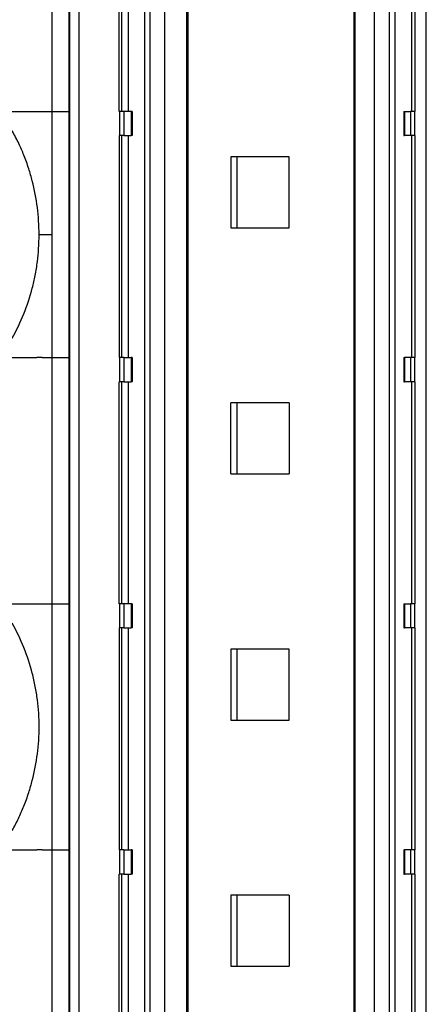
# Model space of a CAD drawing. Units: millimetres. Extents: x -1247 to -827, y -1219 to -922.
# Drawn here: x -1073 to -1066, y -1125 to -1108 of the extents above; entities that cross this region are included whole.
import ezdxf

# ---------------------------------------------------------------- set-up
doc = ezdxf.new("R2010")
doc.units = ezdxf.units.MM
doc.layers.add('1', color=7, linetype='Continuous')

# ---------------------------------------------------------------- blocks, each defined once
blk = doc.blocks.new('RSCWE_6_3_19-select__2', base_point=(-2172.413, -2268.405))
at = {"color": 2, "linetype": 'Continuous'}
for p, q in [((-2144.243, -2252.105), (-2144.243, -2109.48)), ((-2143.93, -2252.105), (-2143.93, -2109.48)), ((-2141.764, -2109.48), (-2141.764, -2252.105)), ((-2141.589, -2109.48), (-2141.589, -2252.105)), ((-2141.109, -2109.48), (-2141.109, -2252.105)), ((-2140.376, -2109.48), (-2140.376, -2252.105)), ((-2134.811, -2109.48), (-2134.811, -2252.105)), ((-2134.167, -2109.48), (-2134.167, -2252.105)), ((-2133.675, -2109.48), (-2133.675, -2252.105)), ((-2133.484, -2109.48), (-2133.484, -2252.105)), ((-2132.448, -2252.105), (-2132.448, -2109.48)), ((-2144.839, -2211.355), (-2144.839, -2219.505)), ((-2144.275, -2211.355), (-2144.275, -2219.505)), ((-2142.527, -2212.155), (-2142.527, -2219.505)), ((-2142.314, -2212.155), (-2142.314, -2219.505)), ((-2132.934, -2212.155), (-2132.934, -2219.505)), ((-2146.141, -2219.505), (-2145.326, -2219.505)), ((-2145.326, -2219.505), (-2145.158, -2219.505)), ((-2145.158, -2219.505), (-2144.839, -2219.505)), ((-2144.839, -2219.505), (-2144.839, -2223.58)), ((-2144.275, -2219.505), (-2144.275, -2223.58)), ((-2142.594, -2219.505), (-2142.594, -2220.305)), ((-2142.451, -2219.505), (-2142.451, -2220.305)), ((-2142.214, -2219.505), (-2142.214, -2220.305)), ((-2133.171, -2219.505), (-2133.171, -2220.305)), ((-2132.975, -2219.505), (-2132.975, -2220.305)), ((-2132.84, -2219.505), (-2132.84, -2220.305)), ((-2142.527, -2220.305), (-2142.527, -2227.655)), ((-2142.314, -2220.305), (-2142.314, -2227.655)), ((-2132.934, -2220.305), (-2132.934, -2227.655)), ((-2145.254, -2223.58), (-2144.839, -2223.58)), ((-2144.839, -2223.58), (-2144.839, -2227.655)), ((-2144.275, -2223.58), (-2144.275, -2227.655)), ((-2145.158, -2227.655), (-2145.326, -2227.655)), ((-2144.839, -2227.655), (-2144.839, -2235.805)), ((-2144.275, -2227.655), (-2144.275, -2235.805)), ((-2142.594, -2227.655), (-2142.594, -2228.455)), ((-2142.451, -2227.655), (-2142.451, -2228.455)), ((-2142.214, -2227.655), (-2142.214, -2228.455)), ((-2133.171, -2227.655), (-2133.171, -2228.455)), ((-2132.975, -2227.655), (-2132.975, -2228.455)), ((-2132.84, -2227.655), (-2132.84, -2228.455)), ((-2142.527, -2228.455), (-2142.527, -2235.805)), ((-2142.314, -2228.455), (-2142.314, -2235.805)), ((-2132.934, -2228.455), (-2132.934, -2235.805)), ((-2146.141, -2235.805), (-2144.839, -2235.805)), ((-2144.839, -2235.805), (-2144.839, -2243.955)), ((-2144.275, -2235.805), (-2144.275, -2243.955)), ((-2142.594, -2235.805), (-2142.594, -2236.605)), ((-2142.451, -2235.805), (-2142.451, -2236.605)), ((-2142.214, -2235.805), (-2142.214, -2236.605)), ((-2133.171, -2235.805), (-2133.171, -2236.605)), ((-2132.975, -2235.805), (-2132.975, -2236.605)), ((-2132.84, -2235.805), (-2132.84, -2236.605)), ((-2142.527, -2236.605), (-2142.527, -2243.955)), ((-2142.314, -2236.605), (-2142.314, -2243.955)), ((-2132.934, -2236.605), (-2132.934, -2243.955)), ((-2145.158, -2243.955), (-2145.326, -2243.955)), ((-2144.839, -2243.955), (-2144.839, -2252.105)), ((-2144.275, -2243.955), (-2144.275, -2252.105)), ((-2142.594, -2243.955), (-2142.594, -2244.755)), ((-2142.451, -2243.955), (-2142.451, -2244.755)), ((-2142.214, -2243.955), (-2142.214, -2244.755)), ((-2133.171, -2243.955), (-2133.171, -2244.755)), ((-2132.975, -2243.955), (-2132.975, -2244.755)), ((-2132.84, -2243.955), (-2132.84, -2244.755)), ((-2142.527, -2244.755), (-2142.527, -2252.105)), ((-2142.314, -2244.755), (-2142.314, -2252.105)), ((-2132.934, -2244.755), (-2132.934, -2252.105))]:
    blk.add_line(p, q, dxfattribs=at)
at = {"color": 7, "linetype": 'Continuous'}
for p, q in [((-2140.332, -2109.48), (-2140.332, -2252.105)), ((-2134.844, -2109.48), (-2134.844, -2252.105)), ((-2142.607, -2219.505), (-2142.607, -2212.155)), ((-2132.827, -2212.155), (-2132.827, -2219.505)), ((-2142.594, -2219.505), (-2142.607, -2219.505)), ((-2142.451, -2219.505), (-2142.594, -2219.505)), ((-2142.214, -2219.505), (-2142.451, -2219.505)), ((-2142.177, -2219.505), (-2142.214, -2219.505)), ((-2142.177, -2219.505), (-2142.177, -2220.305)), ((-2133.196, -2219.505), (-2133.171, -2219.505)), ((-2133.196, -2219.505), (-2133.196, -2220.305)), ((-2133.171, -2219.505), (-2132.975, -2219.505)), ((-2132.84, -2219.505), (-2132.975, -2219.505)), ((-2132.84, -2219.505), (-2132.827, -2219.505)), ((-2142.607, -2220.305), (-2142.607, -2227.655)), ((-2142.607, -2220.305), (-2142.594, -2220.305)), ((-2142.451, -2220.305), (-2142.594, -2220.305)), ((-2142.451, -2220.305), (-2142.214, -2220.305)), ((-2142.177, -2220.305), (-2142.214, -2220.305)), ((-2133.196, -2220.305), (-2133.171, -2220.305)), ((-2132.975, -2220.305), (-2133.171, -2220.305)), ((-2132.84, -2220.305), (-2132.975, -2220.305)), ((-2132.827, -2220.305), (-2132.84, -2220.305)), ((-2132.827, -2220.305), (-2132.827, -2227.655)), ((-2138.913, -2221.005), (-2138.913, -2223.355)), ((-2138.705, -2221.005), (-2138.913, -2221.005)), ((-2138.705, -2223.355), (-2138.705, -2221.005)), ((-2136.989, -2221.005), (-2138.705, -2221.005)), ((-2136.989, -2223.355), (-2136.989, -2221.005)), ((-2138.913, -2223.355), (-2138.705, -2223.355)), ((-2138.705, -2223.355), (-2136.989, -2223.355)), ((-2142.607, -2227.655), (-2142.594, -2227.655)), ((-2142.451, -2227.655), (-2142.594, -2227.655)), ((-2142.451, -2227.655), (-2142.214, -2227.655)), ((-2142.177, -2227.655), (-2142.214, -2227.655)), ((-2142.177, -2227.655), (-2142.177, -2228.455)), ((-2133.196, -2227.655), (-2133.196, -2228.455)), ((-2133.196, -2227.655), (-2133.171, -2227.655)), ((-2132.975, -2227.655), (-2133.171, -2227.655)), ((-2132.84, -2227.655), (-2132.975, -2227.655)), ((-2132.84, -2227.655), (-2132.827, -2227.655)), ((-2142.607, -2228.455), (-2142.594, -2228.455)), ((-2142.607, -2235.805), (-2142.607, -2228.455)), ((-2142.451, -2228.455), (-2142.594, -2228.455)), ((-2142.451, -2228.455), (-2142.214, -2228.455)), ((-2142.177, -2228.455), (-2142.214, -2228.455)), ((-2133.196, -2228.455), (-2133.171, -2228.455)), ((-2132.975, -2228.455), (-2133.171, -2228.455)), ((-2132.84, -2228.455), (-2132.975, -2228.455)), ((-2132.827, -2228.455), (-2132.84, -2228.455)), ((-2132.827, -2228.455), (-2132.827, -2235.805)), ((-2138.913, -2231.505), (-2138.913, -2229.155)), ((-2138.705, -2229.155), (-2138.913, -2229.155)), ((-2138.705, -2231.505), (-2138.705, -2229.155)), ((-2136.989, -2229.155), (-2138.705, -2229.155)), ((-2136.989, -2229.155), (-2136.989, -2231.505)), ((-2138.913, -2231.505), (-2138.705, -2231.505)), ((-2138.705, -2231.505), (-2136.989, -2231.505)), ((-2142.594, -2235.805), (-2142.607, -2235.805)), ((-2142.451, -2235.805), (-2142.594, -2235.805)), ((-2142.214, -2235.805), (-2142.451, -2235.805)), ((-2142.177, -2235.805), (-2142.214, -2235.805)), ((-2142.177, -2235.805), (-2142.177, -2236.605)), ((-2133.196, -2235.805), (-2133.171, -2235.805)), ((-2133.196, -2235.805), (-2133.196, -2236.605)), ((-2133.171, -2235.805), (-2132.975, -2235.805)), ((-2132.84, -2235.805), (-2132.975, -2235.805)), ((-2132.84, -2235.805), (-2132.827, -2235.805)), ((-2142.607, -2236.605), (-2142.607, -2243.955)), ((-2142.607, -2236.605), (-2142.594, -2236.605)), ((-2142.451, -2236.605), (-2142.594, -2236.605)), ((-2142.451, -2236.605), (-2142.214, -2236.605)), ((-2142.177, -2236.605), (-2142.214, -2236.605)), ((-2133.196, -2236.605), (-2133.171, -2236.605)), ((-2132.975, -2236.605), (-2133.171, -2236.605)), ((-2132.84, -2236.605), (-2132.975, -2236.605)), ((-2132.827, -2236.605), (-2132.84, -2236.605)), ((-2132.827, -2236.605), (-2132.827, -2243.955)), ((-2138.913, -2237.305), (-2138.913, -2239.655)), ((-2138.705, -2237.305), (-2138.913, -2237.305)), ((-2136.989, -2237.305), (-2138.705, -2237.305)), ((-2138.705, -2239.655), (-2138.705, -2237.305)), ((-2136.989, -2239.655), (-2136.989, -2237.305)), ((-2138.913, -2239.655), (-2138.705, -2239.655)), ((-2138.705, -2239.655), (-2136.989, -2239.655)), ((-2142.607, -2243.955), (-2142.594, -2243.955)), ((-2142.451, -2243.955), (-2142.594, -2243.955)), ((-2142.451, -2243.955), (-2142.214, -2243.955)), ((-2142.177, -2243.955), (-2142.214, -2243.955)), ((-2142.177, -2243.955), (-2142.177, -2244.755)), ((-2133.196, -2243.955), (-2133.171, -2243.955)), ((-2133.196, -2243.955), (-2133.196, -2244.755)), ((-2132.975, -2243.955), (-2133.171, -2243.955)), ((-2132.84, -2243.955), (-2132.975, -2243.955)), ((-2132.84, -2243.955), (-2132.827, -2243.955)), ((-2142.607, -2244.755), (-2142.594, -2244.755)), ((-2142.607, -2252.105), (-2142.607, -2244.755)), ((-2142.451, -2244.755), (-2142.594, -2244.755)), ((-2142.451, -2244.755), (-2142.214, -2244.755)), ((-2142.177, -2244.755), (-2142.214, -2244.755)), ((-2133.196, -2244.755), (-2133.171, -2244.755)), ((-2132.975, -2244.755), (-2133.171, -2244.755)), ((-2132.84, -2244.755), (-2132.975, -2244.755)), ((-2132.827, -2244.755), (-2132.84, -2244.755)), ((-2132.827, -2244.755), (-2132.827, -2252.105)), ((-2138.913, -2245.455), (-2138.913, -2247.805)), ((-2138.705, -2245.455), (-2138.913, -2245.455)), ((-2136.989, -2245.455), (-2138.705, -2245.455)), ((-2138.705, -2247.805), (-2138.705, -2245.455)), ((-2136.989, -2245.455), (-2136.989, -2247.805)), ((-2138.913, -2247.805), (-2138.705, -2247.805)), ((-2138.705, -2247.805), (-2136.989, -2247.805))]:
    blk.add_line(p, q, dxfattribs=at)
at = {"color": 2, "linetype": 'Continuous'}
for points, knots in [([(-2144.839, -2219.505), (-2144.808, -2219.505), (-2144.745, -2219.505), (-2144.648, -2219.505), (-2144.56, -2219.505), (-2144.475, -2219.505), (-2144.408, -2219.505), (-2144.351, -2219.505), (-2144.311, -2219.505), (-2144.286, -2219.505), (-2144.275, -2219.505)], [0, 0, 0, 0, 0.0939651, 0.1872881, 0.2914485, 0.3589285, 0.4425981, 0.4908073, 0.529644, 0.564397, 0.564397, 0.564397, 0.564397]), ([(-2146.141, -2227.655), (-2146.005, -2227.655), (-2145.734, -2227.655), (-2145.462, -2227.655), (-2145.326, -2227.655)], [0, 0, 0, 0, 0.4071533, 0.8146305, 0.8146305, 0.8146305, 0.8146305]), ([(-2145.158, -2227.655), (-2145.105, -2227.655), (-2144.998, -2227.655), (-2144.892, -2227.655), (-2144.839, -2227.655)], [0, 0, 0, 0, 0.1593382, 0.3187238, 0.3187238, 0.3187238, 0.3187238]), ([(-2144.839, -2227.655), (-2144.802, -2227.655), (-2144.74, -2227.655), (-2144.653, -2227.655), (-2144.57, -2227.655), (-2144.488, -2227.655), (-2144.412, -2227.655), (-2144.353, -2227.655), (-2144.309, -2227.655), (-2144.284, -2227.655), (-2144.275, -2227.655)], [0, 0, 0, 0, 0.1100179, 0.187288, 0.2620401, 0.3589283, 0.4311514, 0.4908072, 0.5357378, 0.5643968, 0.5643968, 0.5643968, 0.5643968]), ([(-2144.839, -2235.805), (-2144.813, -2235.805), (-2144.751, -2235.805), (-2144.658, -2235.805), (-2144.565, -2235.805), (-2144.483, -2235.805), (-2144.412, -2235.805), (-2144.355, -2235.805), (-2144.311, -2235.805), (-2144.286, -2235.805), (-2144.275, -2235.805)], [0, 0, 0, 0, 0.0779264, 0.1872881, 0.2766628, 0.3589285, 0.4311543, 0.4908073, 0.5296448, 0.564397, 0.564397, 0.564397, 0.564397]), ([(-2146.141, -2243.955), (-2146.005, -2243.955), (-2145.734, -2243.955), (-2145.462, -2243.955), (-2145.326, -2243.955)], [0, 0, 0, 0, 0.4071533, 0.8146305, 0.8146305, 0.8146305, 0.8146305]), ([(-2145.158, -2243.955), (-2145.105, -2243.955), (-2144.998, -2243.955), (-2144.892, -2243.955), (-2144.839, -2243.955)], [0, 0, 0, 0, 0.1593381, 0.3187236, 0.3187236, 0.3187236, 0.3187236]), ([(-2144.839, -2243.955), (-2144.823, -2243.955), (-2144.786, -2243.955), (-2144.723, -2243.955), (-2144.662, -2243.955), (-2144.601, -2243.955), (-2144.544, -2243.955), (-2144.482, -2243.955), (-2144.416, -2243.955), (-2144.359, -2243.955), (-2144.315, -2243.955), (-2144.291, -2243.955), (-2144.279, -2243.955), (-2144.275, -2243.955)], [0, 0, 0, 0, 0.0479025, 0.111443, 0.1872882, 0.2338322, 0.2927079, 0.3589286, 0.420011, 0.4908074, 0.528995, 0.5521948, 0.564397, 0.564397, 0.564397, 0.564397])]:
    blk.add_open_spline(points, degree=3, knots=knots, dxfattribs=at)
at = {"color": 7, "linetype": 'Continuous'}
for points, knots in [([(-2145.254, -2223.58), (-2145.265, -2223.281), (-2145.286, -2222.684), (-2145.432, -2221.957), (-2145.598, -2221.384), (-2145.748, -2220.97), (-2145.928, -2220.552), (-2146.067, -2220.288), (-2146.141, -2220.149)], [0, 0, 0, 0, 0.895662, 1.791006, 2.213866, 2.686032, 3.108424, 3.579919, 3.579919, 3.579919, 3.579919]), ([(-2146.141, -2227.01), (-2146.006, -2226.744), (-2145.736, -2226.212), (-2145.511, -2225.507), (-2145.378, -2224.925), (-2145.308, -2224.49), (-2145.263, -2224.036), (-2145.257, -2223.737), (-2145.254, -2223.58)], [0, 0, 0, 0, 0.8931, 1.78802, 2.211306, 2.683789, 3.107258, 3.579923, 3.579923, 3.579923, 3.579923]), ([(-2146.141, -2243.31), (-2146.071, -2243.178), (-2145.931, -2242.915), (-2145.75, -2242.496), (-2145.598, -2242.076), (-2145.431, -2241.503), (-2145.292, -2240.776), (-2145.244, -2240.029), (-2145.263, -2239.432), (-2145.306, -2238.986), (-2145.376, -2238.543), (-2145.508, -2237.961), (-2145.736, -2237.247), (-2146.006, -2236.715), (-2146.141, -2236.449)], [0, 0, 0, 0, 0.447821, 0.893888, 1.366513, 1.788915, 2.68407, 3.579922, 4.027517, 4.476057, 4.923545, 5.371826, 6.266448, 7.159846, 7.159846, 7.159846, 7.159846])]:
    blk.add_open_spline(points, degree=3, knots=knots, dxfattribs=at)
blk = doc.blocks.new('Drfsicht1', base_point=(-2131.934, -2158.38))
blk.add_blockref('RSCWE_6_3_19-select__2', (-2172.413, -2268.405))
blk = doc.blocks.new('1')
at = {"xscale": 0.5, "yscale": 0.5, "zscale": 0.5}
blk.add_blockref('Drfsicht1', (-1065.967, -1079.19), dxfattribs=at)

msp = doc.modelspace()

# ---------------------------------------------------------------- block references
at = {"layer": '1'}
msp.add_blockref('1', (0, 0), dxfattribs=at)

doc.saveas('drawing.dxf')
